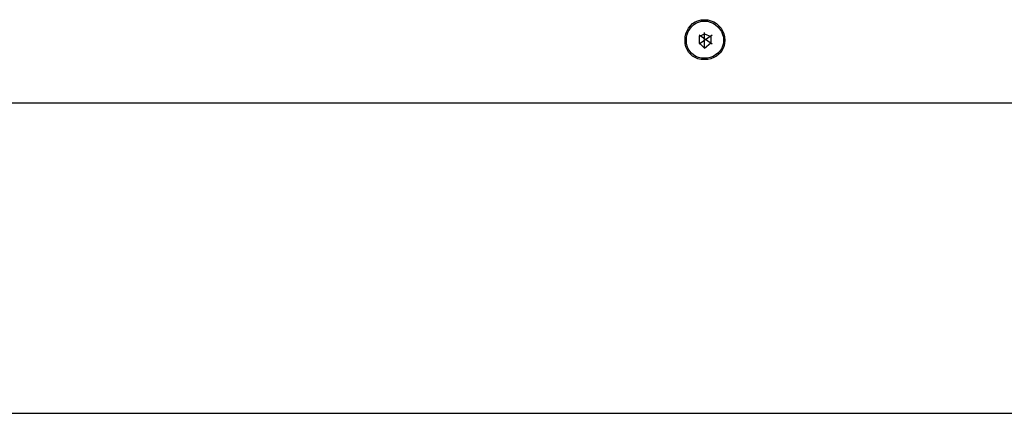
# Model space of a CAD drawing. Extents: x 2410 to 3910, y 0 to 2000.
# Drawn here: x 2727 to 2822, y 1072 to 1110 of the extents above; entities that cross this region are included whole.
import ezdxf

# ---------------------------------------------------------------- set-up
doc = ezdxf.new("R2010")
doc.units = 0
doc.header["$MEASUREMENT"] = 0
doc.layers.get('0').update_dxf_attribs({"linetype": 'CONTINUOUS'})

# ---------------------------------------------------------------- blocks, each defined once
blk = doc.blocks.new('A$C524C6CA6')
for points in [[(1.15833, 0.25583), (1.16053, 0.25566), (1.1626, 0.25517), (1.16452, 0.25437), (1.16627, 0.2533), (1.16781, 0.25198), (1.16913, 0.25043), (1.1702, 0.24869), (1.171, 0.24677), (1.1715, 0.2447), (1.17167, 0.2425), (1.17167, 0.2425), (1.1715, 0.24033), (1.171, 0.23832), (1.1702, 0.23649), (1.16913, 0.23486), (1.16781, 0.23344), (1.16627, 0.23224), (1.16452, 0.23128), (1.1626, 0.23058), (1.16053, 0.23015), (1.15833, 0.23), (1.15833, 0.23), (1.15616, 0.23015), (1.15415, 0.23058), (1.15233, 0.23128), (1.15069, 0.23224), (1.14927, 0.23344), (1.14807, 0.23486), (1.14712, 0.23649), (1.14641, 0.23832), (1.14598, 0.24033), (1.14583, 0.2425), (1.14583, 0.2425), (1.14598, 0.2447), (1.14641, 0.24677), (1.14712, 0.24869), (1.14807, 0.25043), (1.14927, 0.25198), (1.15069, 0.2533), (1.15233, 0.25437), (1.15415, 0.25517), (1.15616, 0.25566), (1.15833, 0.25583)], [(1.15833, 0.255), (1.1603, 0.25483), (1.16219, 0.25434), (1.16397, 0.25356), (1.16561, 0.25252), (1.16708, 0.25125), (1.16835, 0.24978), (1.16939, 0.24814), (1.17017, 0.24636), (1.17066, 0.24447), (1.17083, 0.2425), (1.17083, 0.2425), (1.17066, 0.24055), (1.17017, 0.23873), (1.16939, 0.23704), (1.16835, 0.23551), (1.16708, 0.23417), (1.16561, 0.23302), (1.16397, 0.23209), (1.16219, 0.23141), (1.1603, 0.23098), (1.15833, 0.23083), (1.15833, 0.23083), (1.15639, 0.23098), (1.15456, 0.23141), (1.15287, 0.23209), (1.15135, 0.23302), (1.15, 0.23417), (1.14885, 0.23551), (1.14793, 0.23704), (1.14724, 0.23873), (1.14681, 0.24055), (1.14667, 0.2425), (1.14667, 0.2425), (1.14681, 0.24447), (1.14724, 0.24636), (1.14793, 0.24814), (1.14885, 0.24978), (1.15, 0.25125), (1.15135, 0.25252), (1.15287, 0.25356), (1.15456, 0.25434), (1.15639, 0.25483), (1.15833, 0.255)], [(1.155, 0.245), (1.15833, 0.24667)], [(1.16333, 0.24), (1.155, 0.24583)], [(1.16333, 0.24583), (1.155, 0.24)], [(1.155, 0.245), (1.155, 0.24083)], [(1.15833, 0.2375), (1.15833, 0.2475)], [(1.15833, 0.24667), (1.1625, 0.245)], [(1.1625, 0.245), (1.1625, 0.24083)], [(1.155, 0.24083), (1.15833, 0.2375)], [(1.15833, 0.2375), (1.1625, 0.24083)], [(3.82583, 0.20167), (0.07083, 0.20167)], [(0.0675, 0.00083), (3.83, 0.00083)]]:
    blk.add_lwpolyline(points)

msp = doc.modelspace()

# ---------------------------------------------------------------- block references
at = {"xscale": 150.0127277092952, "yscale": 150.0127277092952, "zscale": 150.0127277092952}
msp.add_blockref('A$C524C6CA6', (2619.389, 1071.941), dxfattribs=at)

doc.saveas('drawing.dxf')
